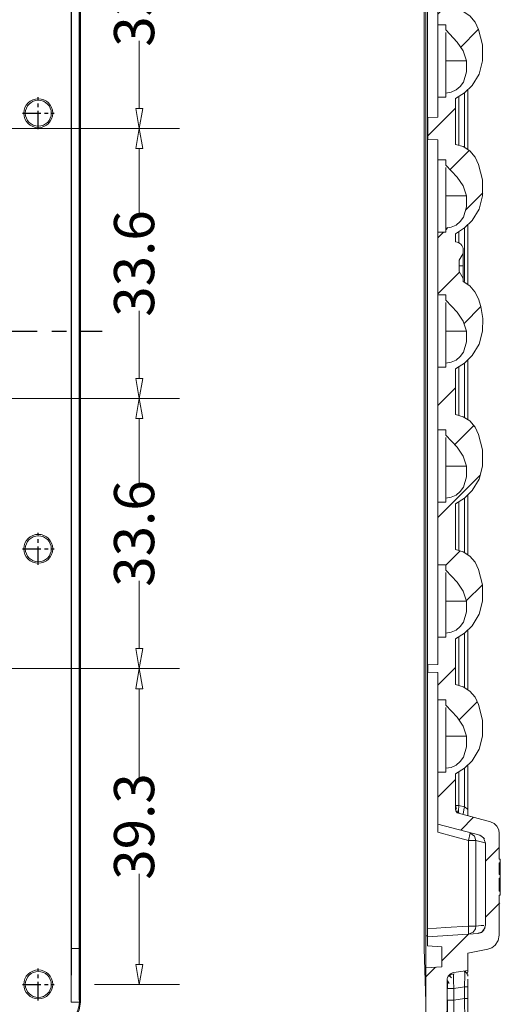
# Model space of a CAD drawing. Units: millimetres. Extents: x -3426 to -2923, y 711 to 1073.
# Drawn here: x -3148 to -3089, y 833 to 955 of the extents above; entities that cross this region are included whole.
import ezdxf

# ---------------------------------------------------------------- set-up
doc = ezdxf.new("R2010")
doc.units = ezdxf.units.MM
doc.linetypes.add('CENTER', pattern=[50.8, 31.75, -6.35, 6.35, -6.35])
doc.layers.add('1', color=1, linetype='Continuous')
doc.layers.add('171', color=7, linetype='Continuous')
doc.styles.add('txt.shx', font='txt.shx', dxfattribs={"width": 0.65, "bigfont": 'hztxt.shx'})
doc.dimstyles.new('A-3', dxfattribs={"dimtxt": 7.5, "dimasz": 3.7, "dimexe": 2, "dimexo": 2, "dimgap": 1, "dimtad": 0, "dimzin": 1, "dimdsep": 46, "dimtxsty": 'txt.shx', "dimblk": 'CLOSEDBLANK', "dimcen": 0, "dimclrd": 6, "dimclre": 6, "dimclrt": 6, "dimadec": 1, "dimazin": 0, "dimtfac": 0.5, "dimtofl": 0, "dimtmove": 0, "dimatfit": 3, "dimldrblk": 'CLOSEDBLANK', "dimfxl": 0, "dimlwd": 0, "dimlwe": 0, "dimarcsym": 0})

# ---------------------------------------------------------------- blocks, each defined once
blk = doc.blocks.new('_ClosedBlank')
at = {"color": 0, "linetype": 'ByBlock', "lineweight": -2}
for p, q in [((-1, 0.167), (0, 0)), ((-1, 0.167), (-1, -0.167)), ((0, 0), (-1, -0.167))]:
    blk.add_line(p, q, dxfattribs=at)
blk = doc.blocks.new('*D261')
at = {"color": 7, "lineweight": 0}
for p, q in [((-3159.48, 975.3), (-3128.55, 975.3)), ((-3133.55, 972.8), (-3133.55, 964.38)), ((-3133.55, 944.2), (-3133.55, 952.63)), ((-3159.48, 941.7), (-3128.55, 941.7))]:
    blk.add_line(p, q, dxfattribs=at)
at = {"layer": 'Defpoints', "color": 0}
for p in [(-3164.48, 975.3), (-3164.48, 941.7), (-3133.55, 941.7)]:
    blk.add_point(p, dxfattribs=at)
at = {"color": 7, "lineweight": 0, "xscale": 2.5, "yscale": 2.5, "zscale": 2.5}
for p, rotation in [((-3133.55, 975.3), 90), ((-3133.55, 941.7), 270)]:
    blk.add_blockref('_ClosedBlank', p, dxfattribs=dict(at, rotation=rotation))
at = {"color": 7, "insert": (-3133.55, 958.5), "char_height": 5, "attachment_point": 5, "rotation": 90, "style": 'txt.shx'}
blk.add_mtext('33.6', dxfattribs=at)
blk = doc.blocks.new('*D262')
at = {"color": 7, "lineweight": 0}
for p, q in [((-3159.48, 941.7), (-3128.55, 941.7)), ((-3133.55, 939.2), (-3133.55, 930.78)), ((-3133.55, 910.6), (-3133.55, 919.03)), ((-3159.48, 908.1), (-3128.55, 908.1))]:
    blk.add_line(p, q, dxfattribs=at)
at = {"layer": 'Defpoints', "color": 0}
for p in [(-3164.48, 941.7), (-3164.48, 908.1), (-3133.55, 908.1)]:
    blk.add_point(p, dxfattribs=at)
at = {"color": 7, "lineweight": 0, "xscale": 2.5, "yscale": 2.5, "zscale": 2.5}
for p, rotation in [((-3133.55, 941.7), 90), ((-3133.55, 908.1), 270)]:
    blk.add_blockref('_ClosedBlank', p, dxfattribs=dict(at, rotation=rotation))
at = {"color": 7, "insert": (-3133.55, 924.9), "char_height": 5, "attachment_point": 5, "rotation": 90, "style": 'txt.shx'}
blk.add_mtext('33.6', dxfattribs=at)
blk = doc.blocks.new('*D263')
at = {"color": 7, "lineweight": 0}
for p, q in [((-3159.48, 908.1), (-3128.55, 908.1)), ((-3133.55, 905.6), (-3133.55, 897.18)), ((-3133.55, 877), (-3133.55, 885.43)), ((-3159.48, 874.5), (-3128.55, 874.5))]:
    blk.add_line(p, q, dxfattribs=at)
at = {"layer": 'Defpoints', "color": 0}
for p in [(-3164.48, 908.1), (-3164.48, 874.5), (-3133.55, 874.5)]:
    blk.add_point(p, dxfattribs=at)
at = {"color": 7, "lineweight": 0, "xscale": 2.5, "yscale": 2.5, "zscale": 2.5}
for p, rotation in [((-3133.55, 908.1), 90), ((-3133.55, 874.5), 270)]:
    blk.add_blockref('_ClosedBlank', p, dxfattribs=dict(at, rotation=rotation))
at = {"color": 7, "insert": (-3133.55, 891.3), "char_height": 5, "attachment_point": 5, "rotation": 90, "style": 'txt.shx'}
blk.add_mtext('33.6', dxfattribs=at)
blk = doc.blocks.new('*D264')
at = {"color": 7, "lineweight": 0}
for p, q in [((-3159.48, 874.5), (-3128.55, 874.5)), ((-3133.55, 872), (-3133.55, 860.73)), ((-3133.55, 837.7), (-3133.55, 848.98)), ((-3139.13, 835.2), (-3128.55, 835.2))]:
    blk.add_line(p, q, dxfattribs=at)
at = {"layer": 'Defpoints', "color": 0}
for p in [(-3164.48, 874.5), (-3144.13, 835.2), (-3133.55, 835.2)]:
    blk.add_point(p, dxfattribs=at)
at = {"color": 7, "lineweight": 0, "xscale": 2.5, "yscale": 2.5, "zscale": 2.5}
for p, rotation in [((-3133.55, 874.5), 90), ((-3133.55, 835.2), 270)]:
    blk.add_blockref('_ClosedBlank', p, dxfattribs=dict(at, rotation=rotation))
at = {"color": 7, "insert": (-3133.55, 854.85), "char_height": 5, "attachment_point": 5, "rotation": 90, "style": 'txt.shx'}
blk.add_mtext('39.3', dxfattribs=at)

msp = doc.modelspace()

# ---------------------------------------------------------------- hatches: boundary and pattern name
at = {"layer": '1', "linetype": 'Continuous', "lineweight": 13}
h = msp.add_hatch(dxfattribs=at)
h.set_pattern_fill('ANSI31', scale=1.55, style=0)
h.set_pattern_definition([(45, (-3410.4865, 460.928), (-3.47985, 3.47985), [])])
h.paths.add_polyline_path([(-3092.67, 836.933), (-3093.643, 836.796), (-3094.409, 836.689), (-3094.774, 836.562), (-3095.08, 836.284), (-3095.27, 835.699), (-3095.27, 830.004), (-3097.92, 830.142), (-3097.92, 837.254), (-3095.92, 837.394), (-3095.92, 839.864), (-3097.72, 839.99), (-3097.72, 841.117), (-3094.18, 841.365), (-3091.4, 841.559), (-3090.999, 841.674), (-3090.68, 841.943), (-3090.47, 842.557), (-3090.47, 848.289), (-3090.47, 852.793), (-3090.726, 853.462), (-3091.211, 853.759), (-3094.128, 854.54), (-3096.42, 855.154), (-3096.42, 861.604), (-3095.42, 861.604), (-3095.42, 862.107), (-3094.442, 862.332), (-3093.635, 862.927), (-3093.097, 863.776), (-3092.841, 864.749), (-3092.822, 865.759), (-3092.855, 866.01), (-3092.865, 866.072), (-3092.866, 866.083), (-3092.87, 866.104), (-3092.875, 866.14), (-3092.884, 866.195), (-3092.926, 866.411), (-3093.229, 867.235), (-3094.212, 868.682), (-3095.42, 869.959), (-3095.42, 870.604), (-3096.42, 870.604), (-3096.42, 874.005), (-3097.67, 874.049), (-3097.67, 874.958), (-3096.42, 875.002), (-3096.42, 878.404), (-3095.42, 878.404), (-3095.42, 878.907), (-3094.442, 879.132), (-3093.635, 879.727), (-3093.097, 880.576), (-3092.841, 881.549), (-3092.822, 882.559), (-3092.855, 882.81), (-3092.865, 882.872), (-3092.866, 882.883), (-3092.87, 882.904), (-3092.875, 882.94), (-3092.884, 882.995), (-3092.926, 883.211), (-3093.229, 884.035), (-3094.212, 885.482), (-3095.42, 886.759), (-3095.42, 887.404), (-3096.42, 887.404), (-3096.42, 895.204), (-3095.42, 895.204), (-3095.42, 895.707), (-3094.442, 895.932), (-3093.635, 896.527), (-3093.097, 897.376), (-3092.841, 898.349), (-3092.822, 899.359), (-3092.855, 899.61), (-3092.865, 899.672), (-3092.866, 899.683), (-3092.87, 899.704), (-3092.875, 899.74), (-3092.884, 899.795), (-3092.926, 900.011), (-3093.229, 900.835), (-3094.212, 902.282), (-3095.42, 903.559), (-3095.42, 904.204), (-3096.42, 904.204), (-3096.42, 912.004), (-3095.42, 912.004), (-3095.42, 912.507), (-3094.442, 912.732), (-3093.635, 913.327), (-3093.097, 914.176), (-3092.841, 915.149), (-3092.822, 916.159), (-3092.855, 916.41), (-3092.865, 916.472), (-3092.866, 916.483), (-3092.87, 916.504), (-3092.875, 916.54), (-3092.884, 916.595), (-3092.926, 916.811), (-3093.229, 917.635), (-3094.212, 919.082), (-3095.42, 920.359), (-3095.42, 921.004), (-3096.42, 921.004), (-3096.42, 928.804), (-3095.42, 928.804), (-3095.42, 929.307), (-3094.442, 929.532), (-3093.635, 930.127), (-3093.097, 930.976), (-3092.841, 931.949), (-3092.822, 932.959), (-3092.855, 933.21), (-3092.865, 933.272), (-3092.866, 933.283), (-3092.87, 933.304), (-3092.875, 933.34), (-3092.884, 933.395), (-3092.926, 933.611), (-3093.229, 934.435), (-3094.212, 935.882), (-3095.42, 937.159), (-3095.42, 937.804), (-3096.42, 937.804), (-3096.42, 940.305), (-3097.67, 940.349), (-3097.67, 943.058), (-3096.42, 943.102), (-3096.42, 945.604), (-3095.42, 945.604), (-3095.42, 946.107), (-3094.442, 946.332), (-3093.635, 946.927), (-3093.097, 947.776), (-3092.841, 948.749), (-3092.822, 949.759), (-3092.855, 950.01), (-3092.865, 950.072), (-3092.866, 950.083), (-3092.87, 950.104), (-3092.875, 950.14), (-3092.884, 950.195), (-3092.926, 950.411), (-3093.229, 951.235), (-3094.212, 952.682), (-3095.42, 953.959), (-3095.42, 954.604), (-3096.42, 954.604), (-3096.42, 962.404), (-3095.42, 962.404), (-3095.42, 962.907), (-3094.442, 963.132), (-3093.635, 963.727), (-3093.097, 964.576), (-3092.841, 965.549), (-3092.822, 966.559), (-3092.855, 966.81), (-3092.865, 966.872), (-3092.866, 966.883), (-3092.87, 966.904), (-3092.875, 966.94), (-3092.884, 966.995), (-3092.926, 967.211), (-3093.229, 968.035), (-3094.212, 969.482), (-3095.42, 970.759), (-3095.42, 971.404), (-3096.42, 971.404), (-3096.42, 979.204), (-3095.42, 979.204), (-3095.42, 979.707), (-3094.442, 979.932), (-3093.635, 980.527), (-3093.097, 981.376), (-3092.841, 982.349), (-3092.822, 983.359), (-3092.855, 983.61), (-3092.865, 983.672), (-3092.866, 983.683), (-3092.87, 983.704), (-3092.875, 983.74), (-3092.884, 983.795), (-3092.926, 984.011), (-3093.229, 984.835), (-3094.212, 986.282), (-3095.42, 987.559), (-3095.42, 988.204), (-3096.42, 988.204), (-3096.42, 990.314), (-3097.72, 990.382), (-3097.72, 992.017), (-3095.92, 992.143), (-3095.92, 994.614), (-3097.92, 994.753), (-3097.92, 1002.865), (-3095.27, 1003.004), (-3095.27, 997.309), (-3095.195, 996.929), (-3094.962, 996.588), (-3094.409, 996.318), (-3093.676, 996.215), (-3093.1, 996.134), (-3092.764, 995.932), (-3092.67, 995.639), (-3092.67, 994.873), (-3092.823, 994.512), (-3093.1, 994.378), (-3093.486, 994.324), (-3093.789, 994.281), (-3094.124, 994.079), (-3094.219, 993.786), (-3094.219, 990.114), (-3093.259, 989.846), (-3092.42, 989.311), (-3091.797, 988.535), (-3091.19, 987.173), (-3090.875, 985.714), (-3090.823, 984.217), (-3090.855, 983.844), (-3090.865, 983.75), (-3090.866, 983.735), (-3090.87, 983.704), (-3091.276, 982.065), (-3092.148, 980.64), (-3092.602, 980.154), (-3093.101, 979.722), (-3093.641, 979.344), (-3094.219, 979.015), (-3094.219, 973.314), (-3093.259, 973.046), (-3092.42, 972.511), (-3091.797, 971.735), (-3091.19, 970.373), (-3090.875, 968.914), (-3090.823, 967.417), (-3090.855, 967.044), (-3090.865, 966.95), (-3090.866, 966.935), (-3090.87, 966.904), (-3091.276, 965.265), (-3092.148, 963.84), (-3092.602, 963.354), (-3093.101, 962.922), (-3093.641, 962.544), (-3094.219, 962.215), (-3094.219, 956.514), (-3093.259, 956.246), (-3092.42, 955.711), (-3091.797, 954.935), (-3091.19, 953.573), (-3090.875, 952.114), (-3090.823, 950.617), (-3090.855, 950.244), (-3090.865, 950.15), (-3090.866, 950.135), (-3090.87, 950.104), (-3091.276, 948.465), (-3092.148, 947.04), (-3092.602, 946.554), (-3093.101, 946.122), (-3093.641, 945.744), (-3094.219, 945.415), (-3094.219, 939.714), (-3093.259, 939.446), (-3092.42, 938.911), (-3091.797, 938.135), (-3091.19, 936.773), (-3090.875, 935.314), (-3090.823, 933.817), (-3090.855, 933.444), (-3090.865, 933.35), (-3090.866, 933.335), (-3090.87, 933.304), (-3091.276, 931.665), (-3092.148, 930.24), (-3092.602, 929.754), (-3093.101, 929.322), (-3093.641, 928.944), (-3094.219, 928.615), (-3094.219, 927.599), (-3093.822, 927.497), (-3093.479, 927.218), (-3093.265, 926.6), (-3093.265, 926.357), (-3093.265, 926.166), (-3093.765, 925.3), (-3093.765, 923.9), (-3093.265, 923.034), (-3093.265, 922.649), (-3092.691, 922.332), (-3092.204, 921.89), (-3091.816, 921.365), (-3091.505, 920.786), (-3091.071, 919.558), (-3090.847, 918.266), (-3090.827, 916.953), (-3090.857, 916.626), (-3090.865, 916.544), (-3090.867, 916.531), (-3090.87, 916.504), (-3091.276, 914.865), (-3092.148, 913.44), (-3092.602, 912.954), (-3093.101, 912.522), (-3093.641, 912.144), (-3094.219, 911.815), (-3094.219, 906.114), (-3093.259, 905.846), (-3092.42, 905.311), (-3091.797, 904.535), (-3091.19, 903.173), (-3090.875, 901.714), (-3090.823, 900.217), (-3090.855, 899.844), (-3090.865, 899.75), (-3090.866, 899.735), (-3090.87, 899.704), (-3091.276, 898.065), (-3092.148, 896.64), (-3092.602, 896.154), (-3093.101, 895.722), (-3093.641, 895.344), (-3094.219, 895.015), (-3094.219, 889.314), (-3093.259, 889.046), (-3092.42, 888.511), (-3091.797, 887.735), (-3091.19, 886.373), (-3090.875, 884.914), (-3090.823, 883.417), (-3090.855, 883.044), (-3090.865, 882.95), (-3090.866, 882.935), (-3090.87, 882.904), (-3091.276, 881.265), (-3092.148, 879.84), (-3092.602, 879.354), (-3093.101, 878.922), (-3093.641, 878.544), (-3094.219, 878.215), (-3094.219, 872.514), (-3093.259, 872.246), (-3092.42, 871.711), (-3091.797, 870.935), (-3091.19, 869.573), (-3090.875, 868.114), (-3090.823, 866.617), (-3090.855, 866.244), (-3090.865, 866.15), (-3090.866, 866.135), (-3090.87, 866.104), (-3091.276, 864.465), (-3092.148, 863.04), (-3092.602, 862.554), (-3093.101, 862.122), (-3093.641, 861.744), (-3094.219, 861.415), (-3094.219, 858.934), (-3094.219, 856.984), (-3094.09, 856.649), (-3093.849, 856.501), (-3091.627, 855.906), (-3089.881, 855.438), (-3089.392, 855.206), (-3089.085, 854.91), (-3088.832, 854.419), (-3088.769, 853.989), (-3088.77, 852.614), (-3088.77, 851.534), (-3088.764, 851.116), (-3088.738, 850.788), (-3088.711, 850.541), (-3088.693, 850.347), (-3088.693, 848.89), (-3088.732, 848.444), (-3088.77, 848.179), (-3088.77, 847.591), (-3088.761, 847.118), (-3088.747, 846.945), (-3088.732, 846.809), (-3088.702, 846.538), (-3088.679, 846.324), (-3088.77, 841.35), (-3088.9, 840.678), (-3089.271, 840.103), (-3089.698, 839.775), (-3090.204, 839.587), (-3091.585, 839.301), (-3092.67, 839.076)], flags=0)

# ---------------------------------------------------------------- linework, layer by layer
at = {"layer": '1', "color": 7, "linetype": 'Continuous', "lineweight": 18}
for p, q in [((-3142.015, 1000.006), (-3142.015, 833.001)), ((-3140.993, 833.004), (-3140.993, 1000.004)), ((-3140.862, 993.602), (-3140.862, 948.394)), ((-3141.98, 839.668), (-3141.98, 993.339)), ((-3141.043, 839.668), (-3141.043, 993.339)), ((-3098.12, 993.339), (-3098.12, 839.668)), ((-3097.92, 990.763), (-3097.92, 841.245)), ((-3097.72, 842.115), (-3097.72, 990.382)), ((-3096.42, 954.604), (-3096.42, 962.404)), ((-3095.42, 954.604), (-3096.42, 954.604)), ((-3096.42, 954.604), (-3096.42, 945.604)), ((-3095.42, 953.959), (-3095.42, 954.604)), ((-3090.87, 950.104), (-3090.87, 950.1)), ((-3090.87, 950.103), (-3090.869, 950.104)), ((-3140.847, 940.741), (-3140.847, 946.467)), ((-3095.42, 945.604), (-3095.42, 946.107)), ((-3092.67, 939.078), (-3092.67, 946.558)), ((-3096.42, 943.102), (-3096.42, 945.604)), ((-3096.42, 945.604), (-3095.42, 945.604)), ((-3094.219, 945.415), (-3094.219, 939.714)), ((-3097.67, 943.058), (-3096.42, 943.102)), ((-3097.67, 940.349), (-3097.67, 943.058)), ((-3096.42, 940.305), (-3097.67, 940.349)), ((-3096.42, 937.804), (-3096.42, 940.305)), ((-3140.862, 938.813), (-3140.862, 893.694)), ((-3095.42, 937.804), (-3096.42, 937.804)), ((-3096.42, 937.804), (-3096.42, 928.804)), ((-3095.42, 937.159), (-3095.42, 937.804)), ((-3090.87, 933.304), (-3090.87, 933.3)), ((-3090.87, 933.303), (-3090.869, 933.304)), ((-3096.42, 921.004), (-3096.42, 928.804)), ((-3096.42, 928.804), (-3095.42, 928.804)), ((-3095.42, 928.804), (-3095.42, 929.307)), ((-3092.67, 922.282), (-3092.67, 929.758)), ((-3094.219, 928.615), (-3094.219, 927.599)), ((-3093.265, 926.6), (-3093.265, 926.166)), ((-3093.265, 926.166), (-3093.765, 925.3)), ((-3093.765, 925.3), (-3093.765, 923.9)), ((-3093.265, 926.166), (-3093.265, 924.6)), ((-3093.765, 923.9), (-3093.265, 923.034)), ((-3093.265, 923.034), (-3093.265, 924.6)), ((-3093.265, 923.034), (-3093.265, 922.649)), ((-3095.42, 921.004), (-3096.42, 921.004)), ((-3096.42, 921.004), (-3096.42, 912.004)), ((-3095.42, 920.359), (-3095.42, 921.004)), ((-3090.87, 916.504), (-3090.87, 916.5)), ((-3090.87, 916.503), (-3090.869, 916.504)), ((-3092.67, 905.481), (-3092.67, 912.96)), ((-3096.42, 904.204), (-3096.42, 912.004)), ((-3096.42, 912.004), (-3095.42, 912.004)), ((-3095.42, 912.004), (-3095.42, 912.507)), ((-3094.219, 911.815), (-3094.219, 906.114)), ((-3095.42, 904.204), (-3096.42, 904.204)), ((-3096.42, 904.204), (-3096.42, 895.204)), ((-3095.42, 903.559), (-3095.42, 904.204)), ((-3090.87, 899.704), (-3090.87, 899.7)), ((-3090.87, 899.703), (-3090.869, 899.704)), ((-3095.42, 895.204), (-3095.42, 895.707)), ((-3092.67, 888.681), (-3092.67, 896.159)), ((-3096.42, 887.404), (-3096.42, 895.204)), ((-3096.42, 895.204), (-3095.42, 895.204)), ((-3094.219, 895.015), (-3094.219, 889.314)), ((-3140.847, 887.041), (-3140.847, 891.767)), ((-3095.42, 887.404), (-3096.42, 887.404)), ((-3096.42, 887.404), (-3096.42, 878.404)), ((-3095.42, 886.759), (-3095.42, 887.404)), ((-3140.862, 885.113), (-3140.862, 838.395)), ((-3090.87, 882.904), (-3090.87, 882.9)), ((-3090.87, 882.903), (-3090.869, 882.904)), ((-3095.42, 878.404), (-3095.42, 878.907)), ((-3092.67, 871.88), (-3092.67, 879.359)), ((-3096.42, 875.002), (-3096.42, 878.404)), ((-3096.42, 878.404), (-3095.42, 878.404)), ((-3094.219, 878.215), (-3094.219, 872.514)), ((-3097.67, 874.958), (-3096.42, 875.002)), ((-3097.67, 874.049), (-3097.67, 874.958)), ((-3096.42, 874.005), (-3097.67, 874.049)), ((-3096.42, 870.604), (-3096.42, 874.005)), ((-3095.42, 870.604), (-3096.42, 870.604)), ((-3096.42, 870.604), (-3096.42, 861.604)), ((-3095.42, 869.959), (-3095.42, 870.604)), ((-3090.87, 866.104), (-3090.87, 866.1)), ((-3090.87, 866.103), (-3090.869, 866.104)), ((-3092.67, 856.926), (-3092.67, 862.561)), ((-3096.42, 855.154), (-3096.42, 861.604)), ((-3096.42, 861.604), (-3095.42, 861.604)), ((-3095.42, 861.604), (-3095.42, 862.107)), ((-3094.219, 861.415), (-3094.219, 856.984)), ((-3093.849, 856.501), (-3089.881, 855.438)), ((-3091.211, 853.759), (-3096.42, 855.154)), ((-3096.42, 854.138), (-3096.42, 855.154)), ((-3088.77, 853.989), (-3088.769, 853.989)), ((-3090.47, 852.793), (-3090.47, 852.793)), ((-3090.47, 842.557), (-3090.47, 852.793)), ((-3088.77, 850.787), (-3088.77, 853.724)), ((-3088.648, 850.789), (-3088.809, 850.789)), ((-3088.77, 850.789), (-3088.77, 850.788)), ((-3088.77, 850.347), (-3088.77, 848.89)), ((-3088.77, 850.347), (-3088.77, 850.345)), ((-3088.67, 850.788), (-3088.67, 850.347)), ((-3088.669, 850.726), (-3088.669, 846.363)), ((-3088.669, 850.726), (-3088.669, 850.726)), ((-3088.669, 849.476), (-3088.669, 850.726)), ((-3088.669, 849.476), (-3088.669, 846.363)), ((-3088.669, 849.476), (-3088.669, 849.476)), ((-3088.77, 847.103), (-3088.77, 848.444)), ((-3088.67, 848.89), (-3088.67, 848.444)), ((-3088.669, 847.843), (-3088.669, 847.843)), ((-3088.77, 847.103), (-3088.77, 846.809)), ((-3088.77, 846.812), (-3088.77, 846.81)), ((-3088.67, 846.809), (-3088.67, 846.324)), ((-3088.77, 846.324), (-3088.77, 841.35)), ((-3088.669, 846.363), (-3088.669, 846.363)), ((-3097.72, 841.117), (-3097.72, 842.115)), ((-3097.92, 841.245), (-3097.92, 841.244)), ((-3097.72, 841.117), (-3091.4, 841.559)), ((-3097.72, 839.99), (-3097.72, 841.117)), ((-3088.77, 841.35), (-3088.77, 841.35)), ((-3088.77, 841.35), (-3088.77, 841.35)), ((-3142.015, 833.001), (-3141.98, 839.668)), ((-3141.043, 839.668), (-3141.98, 839.668)), ((-3141.016, 833.287), (-3141.043, 839.668)), ((-3098.12, 839.668), (-3097.92, 833.001)), ((-3095.92, 839.864), (-3097.72, 839.99)), ((-3095.92, 837.394), (-3095.92, 839.864)), ((-3090.204, 839.587), (-3092.67, 839.076)), ((-3092.67, 839.076), (-3092.67, 836.933)), ((-3097.92, 837.254), (-3095.92, 837.394)), ((-3097.92, 830.142), (-3097.92, 837.254)), ((-3092.67, 836.933), (-3094.409, 836.689)), ((-3140.847, 833.222), (-3140.847, 836.129)), ((-3095.27, 835.699), (-3095.27, 830.004)), ((-3092.67, 834.892), (-3092.67, 833.444)), ((-3142.015, 833.001), (-3141.001, 833.001))]:
    msp.add_line(p, q, dxfattribs=at)
at = {"layer": '1', "color": 7, "linetype": 'Continuous', "lineweight": 13}
for p, q in [((-3093.1, 939.352), (-3093.1, 946.139)), ((-3093.789, 945.708), (-3093.789, 939.613)), ((-3147.913, 943.604), (-3147.73, 943.604)), ((-3144.312, 943.604), (-3144.495, 943.604)), ((-3093.789, 928.907), (-3093.789, 927.478)), ((-3093.1, 922.649), (-3093.1, 929.339)), ((-3093.764, 924.6), (-3093.266, 924.6)), ((-3093.789, 912.11), (-3093.789, 906.015)), ((-3093.1, 905.756), (-3093.1, 912.541)), ((-3093.1, 888.956), (-3093.1, 895.741)), ((-3093.789, 895.31), (-3093.789, 889.215)), ((-3147.913, 889.404), (-3147.73, 889.404)), ((-3144.312, 889.404), (-3144.495, 889.404)), ((-3093.789, 878.511), (-3093.789, 872.414)), ((-3093.1, 872.155), (-3093.1, 878.94)), ((-3093.789, 861.71), (-3093.789, 857.485)), ((-3093.1, 857.301), (-3093.1, 862.14)), ((-3093.789, 857.483), (-3094.219, 857.483)), ((-3093.788, 857.483), (-3093.101, 857.299)), ((-3092.609, 853.116), (-3092.609, 842.473)), ((-3092.609, 853.116), (-3091.684, 853.116)), ((-3097.919, 841.245), (-3097.72, 841.259)), ((-3097.919, 841.244), (-3097.72, 841.258)), ((-3147.913, 835.204), (-3147.73, 835.204)), ((-3144.312, 835.204), (-3144.495, 835.204)), ((-3095.27, 834.708), (-3094.409, 834.708)), ((-3094.409, 834.707), (-3094.409, 833.262)), ((-3093.1, 834.892), (-3094.408, 834.708)), ((-3093.1, 834.891), (-3093.1, 833.445)), ((-3093.1, 833.444), (-3094.408, 833.261)), ((-3092.67, 833.444), (-3093.1, 833.444))]:
    msp.add_line(p, q, dxfattribs=at)
at = {"layer": '1', "color": 7, "linetype": 'CENTER', "ltscale": 0.072029}
for p, q in [((-3146.112, 941.623), (-3146.112, 945.584)), ((-3148.093, 943.604), (-3144.132, 943.604)), ((-3146.112, 887.423), (-3146.112, 891.384)), ((-3148.093, 889.404), (-3144.132, 889.404)), ((-3146.112, 833.223), (-3146.112, 837.184)), ((-3148.093, 835.204), (-3144.132, 835.204))]:
    msp.add_line(p, q, dxfattribs=at)
at = {"layer": '1', "color": 7, "linetype": 'Continuous', "lineweight": 18}
for points in [[(-3094.219, 956.514), (-3093.257, 956.245), (-3092.418, 955.709), (-3091.794, 954.93), (-3091.354, 954.033), (-3090.873, 952.102), (-3090.87, 950.104)], [(-3092.87, 950.104), (-3093.286, 951.348), (-3094.014, 952.44), (-3095.42, 953.959)], [(-3095.42, 950.104), (-3095.42, 951.493), (-3095.42, 952.333), (-3095.42, 953.079), (-3095.42, 953.646)], [(-3095.42, 946.107), (-3094.757, 946.213), (-3094.146, 946.494), (-3093.632, 946.929), (-3093.24, 947.477), (-3092.84, 948.757), (-3092.87, 950.104)], [(-3095.42, 946.107), (-3095.42, 946.306), (-3095.42, 946.824), (-3095.42, 947.787), (-3095.42, 948.912), (-3095.42, 950.104)], [(-3090.87, 950.104), (-3091.276, 948.465), (-3092.148, 947.04), (-3093.101, 946.122), (-3094.219, 945.415)], [(-3090.869, 950.104), (-3090.869, 950.109), (-3090.869, 950.109), (-3090.869, 950.109), (-3090.869, 950.109), (-3090.869, 950.109), (-3090.87, 950.104)], [(-3140.847, 946.467), (-3140.851, 947.123), (-3140.856, 947.543), (-3140.861, 947.964), (-3140.862, 948.394)], [(-3140.862, 938.813), (-3140.858, 939.471), (-3140.854, 939.89), (-3140.849, 940.311), (-3140.847, 940.741)], [(-3094.219, 939.714), (-3093.257, 939.445), (-3092.418, 938.909), (-3091.794, 938.13), (-3091.354, 937.233), (-3090.873, 935.302), (-3090.87, 933.304)], [(-3092.87, 933.304), (-3093.286, 934.548), (-3094.014, 935.64), (-3095.42, 937.159)], [(-3095.42, 933.304), (-3095.42, 934.693), (-3095.42, 935.533), (-3095.42, 936.279), (-3095.42, 936.846)], [(-3095.42, 929.307), (-3094.757, 929.413), (-3094.146, 929.694), (-3093.632, 930.129), (-3093.24, 930.677), (-3092.84, 931.957), (-3092.87, 933.304)], [(-3095.42, 929.307), (-3095.42, 929.506), (-3095.42, 930.024), (-3095.42, 930.987), (-3095.42, 932.112), (-3095.42, 933.304)], [(-3090.87, 933.304), (-3091.276, 931.665), (-3092.148, 930.24), (-3093.101, 929.322), (-3094.219, 928.615)], [(-3090.869, 933.304), (-3090.869, 933.309), (-3090.869, 933.309), (-3090.869, 933.309), (-3090.869, 933.309), (-3090.869, 933.309), (-3090.87, 933.304)], [(-3093.265, 922.649), (-3092.438, 922.127), (-3091.818, 921.369), (-3091.378, 920.493), (-3091.074, 919.567), (-3090.829, 918.046), (-3090.87, 916.504)], [(-3092.87, 916.504), (-3093.286, 917.748), (-3094.014, 918.84), (-3095.42, 920.359)], [(-3095.42, 916.504), (-3095.42, 917.893), (-3095.42, 918.733), (-3095.42, 919.479), (-3095.42, 920.046)], [(-3095.42, 912.507), (-3094.757, 912.613), (-3094.146, 912.894), (-3093.632, 913.329), (-3093.24, 913.877), (-3092.84, 915.157), (-3092.87, 916.504)], [(-3095.42, 912.507), (-3095.42, 912.706), (-3095.42, 913.224), (-3095.42, 914.187), (-3095.42, 915.312), (-3095.42, 916.504)], [(-3090.87, 916.504), (-3091.276, 914.865), (-3092.148, 913.44), (-3093.101, 912.522), (-3094.219, 911.815)], [(-3090.869, 916.504), (-3090.869, 916.509), (-3090.869, 916.509), (-3090.869, 916.509), (-3090.869, 916.509), (-3090.869, 916.509), (-3090.87, 916.504)], [(-3094.219, 906.114), (-3093.257, 905.845), (-3092.418, 905.309), (-3091.794, 904.53), (-3091.354, 903.633), (-3090.873, 901.702), (-3090.87, 899.704)], [(-3092.87, 899.704), (-3093.286, 900.948), (-3094.014, 902.04), (-3095.42, 903.559)], [(-3095.42, 899.704), (-3095.42, 901.093), (-3095.42, 901.933), (-3095.42, 902.679), (-3095.42, 903.246)], [(-3095.42, 895.707), (-3094.757, 895.813), (-3094.146, 896.094), (-3093.632, 896.529), (-3093.24, 897.077), (-3092.84, 898.357), (-3092.87, 899.704)], [(-3095.42, 895.707), (-3095.42, 895.906), (-3095.42, 896.424), (-3095.42, 897.387), (-3095.42, 898.512), (-3095.42, 899.704)], [(-3090.87, 899.704), (-3091.276, 898.065), (-3092.148, 896.64), (-3093.101, 895.722), (-3094.219, 895.015)], [(-3090.869, 899.704), (-3090.869, 899.709), (-3090.869, 899.709), (-3090.869, 899.709), (-3090.869, 899.709), (-3090.869, 899.709), (-3090.87, 899.704)], [(-3140.847, 891.767), (-3140.851, 892.423), (-3140.856, 892.843), (-3140.861, 893.264), (-3140.862, 893.694)], [(-3092.67, 893.039), (-3092.67, 893.039), (-3092.67, 893.039), (-3092.67, 893.041), (-3092.67, 893.061)], [(-3094.219, 889.314), (-3093.257, 889.045), (-3092.418, 888.509), (-3091.794, 887.73), (-3091.354, 886.833), (-3090.873, 884.902), (-3090.87, 882.904)], [(-3140.862, 885.113), (-3140.858, 885.771), (-3140.854, 886.19), (-3140.849, 886.611), (-3140.847, 887.041)], [(-3092.87, 882.904), (-3093.286, 884.148), (-3094.014, 885.24), (-3095.42, 886.759)], [(-3095.42, 882.904), (-3095.42, 884.293), (-3095.42, 885.133), (-3095.42, 885.879), (-3095.42, 886.446)], [(-3095.42, 878.907), (-3094.757, 879.013), (-3094.146, 879.294), (-3093.632, 879.729), (-3093.24, 880.277), (-3092.84, 881.557), (-3092.87, 882.904)], [(-3095.42, 878.907), (-3095.42, 879.106), (-3095.42, 879.624), (-3095.42, 880.587), (-3095.42, 881.712), (-3095.42, 882.904)], [(-3090.87, 882.904), (-3091.276, 881.265), (-3092.148, 879.84), (-3093.101, 878.922), (-3094.219, 878.215)], [(-3090.869, 882.904), (-3090.869, 882.909), (-3090.869, 882.909), (-3090.869, 882.909), (-3090.869, 882.909), (-3090.869, 882.909), (-3090.87, 882.904)], [(-3094.219, 872.514), (-3093.257, 872.245), (-3092.418, 871.709), (-3091.794, 870.93), (-3091.354, 870.033), (-3090.873, 868.102), (-3090.87, 866.104)], [(-3092.87, 866.104), (-3093.286, 867.348), (-3094.014, 868.44), (-3095.42, 869.959)], [(-3095.42, 866.104), (-3095.42, 867.493), (-3095.42, 868.333), (-3095.42, 869.079), (-3095.42, 869.646)], [(-3095.42, 862.107), (-3094.757, 862.213), (-3094.146, 862.494), (-3093.632, 862.929), (-3093.24, 863.477), (-3092.84, 864.757), (-3092.87, 866.104)], [(-3095.42, 862.107), (-3095.42, 862.306), (-3095.42, 862.824), (-3095.42, 863.787), (-3095.42, 864.912), (-3095.42, 866.104)], [(-3090.87, 866.104), (-3091.276, 864.465), (-3092.148, 863.04), (-3093.101, 862.122), (-3094.219, 861.415)], [(-3090.869, 866.104), (-3090.869, 866.109), (-3090.869, 866.109), (-3090.869, 866.109), (-3090.869, 866.109), (-3090.869, 866.109), (-3090.87, 866.104)], [(-3094.207, 857), (-3094.212, 857), (-3094.216, 857.005), (-3094.219, 857.025)], [(-3094.096, 857.167), (-3094.156, 857.06), (-3094.191, 857.011)], [(-3094.19, 857.483), (-3094.189, 857.199), (-3094.189, 857.01)], [(-3094.19, 856.815), (-3094.146, 856.74), (-3094.088, 856.718), (-3093.952, 856.82)], [(-3094.096, 856.72), (-3093.937, 856.607), (-3093.785, 856.564)], [(-3093.859, 856.777), (-3093.863, 856.694), (-3093.864, 856.648), (-3093.864, 856.608), (-3093.863, 856.573)], [(-3092.684, 856.964), (-3092.671, 856.925), (-3092.67, 856.923), (-3092.67, 856.923), (-3092.67, 856.923), (-3092.67, 856.923), (-3092.67, 856.923), (-3092.67, 856.926)], [(-3092.67, 856.926), (-3092.67, 856.846), (-3092.67, 856.777)], [(-3092.67, 856.777), (-3092.67, 856.506), (-3092.67, 856.366), (-3092.67, 856.263), (-3092.67, 856.201)], [(-3092.67, 856.201), (-3092.481, 856.138), (-3092.344, 856.098)], [(-3089.881, 855.438), (-3089.392, 855.206), (-3089.085, 854.91)], [(-3092.419, 854.082), (-3091.843, 853.661), (-3091.684, 853.116)], [(-3089.085, 854.91), (-3088.832, 854.419), (-3088.769, 853.989)], [(-3088.77, 853.989), (-3088.77, 852.614), (-3088.77, 851.534)], [(-3090.47, 852.793), (-3090.726, 853.462), (-3091.211, 853.759)], [(-3090.618, 853.302), (-3090.979, 853.664), (-3091.188, 853.752), (-3091.208, 853.758), (-3091.209, 853.758), (-3091.21, 853.758)], [(-3090.47, 842.557), (-3090.47, 848.289), (-3090.47, 852.793)], [(-3088.77, 851.534), (-3088.77, 851.116), (-3088.77, 850.788)], [(-3088.77, 850.788), (-3088.714, 850.788), (-3088.67, 850.788)], [(-3088.67, 850.347), (-3088.726, 850.347), (-3088.77, 850.347)], [(-3088.67, 850.788), (-3088.67, 850.745), (-3088.67, 850.662)], [(-3088.67, 850.662), (-3088.669, 850.42), (-3088.669, 850.152)], [(-3088.67, 850.254), (-3088.67, 850.343), (-3088.67, 850.347), (-3088.67, 850.347), (-3088.67, 850.347), (-3088.67, 850.347), (-3088.67, 850.347), (-3088.67, 850.347), (-3088.67, 850.347)], [(-3088.67, 849.718), (-3088.67, 850.068), (-3088.67, 850.254)], [(-3088.669, 847.843), (-3088.669, 850.726)], [(-3088.669, 850.726), (-3088.669, 847.843)], [(-3088.67, 849.118), (-3088.67, 849.42), (-3088.67, 849.718)], [(-3088.669, 849.399), (-3088.669, 848.974), (-3088.67, 848.685)], [(-3088.67, 848.89), (-3088.67, 848.998), (-3088.67, 849.118)], [(-3088.669, 850.152), (-3088.669, 849.746), (-3088.669, 849.399)], [(-3088.669, 846.363), (-3088.669, 849.476)], [(-3088.669, 849.476), (-3088.669, 846.363)], [(-3088.77, 848.89), (-3088.714, 848.89), (-3088.67, 848.89)], [(-3088.67, 848.444), (-3088.726, 848.444), (-3088.77, 848.444)], [(-3088.77, 848.444), (-3088.77, 848.437), (-3088.77, 848.432)], [(-3088.77, 848.179), (-3088.77, 847.594), (-3088.77, 847.134)], [(-3088.67, 848.685), (-3088.669, 848.465), (-3088.669, 848.225)], [(-3088.67, 848.238), (-3088.67, 848.367), (-3088.67, 848.444)], [(-3088.67, 847.702), (-3088.67, 848.04), (-3088.67, 848.238)], [(-3088.669, 848.225), (-3088.669, 847.823), (-3088.669, 847.422)], [(-3088.77, 846.81), (-3088.77, 846.809), (-3088.77, 846.809)], [(-3088.77, 846.809), (-3088.714, 846.809), (-3088.67, 846.809)], [(-3088.67, 847.09), (-3088.67, 847.414), (-3088.67, 847.702)], [(-3088.67, 846.81), (-3088.67, 846.904), (-3088.67, 847.09)], [(-3088.67, 846.618), (-3088.67, 846.385), (-3088.67, 846.324)], [(-3088.669, 847.422), (-3088.669, 846.925), (-3088.67, 846.618)], [(-3088.67, 846.324), (-3088.726, 846.324), (-3088.77, 846.324)], [(-3092.609, 841.475), (-3092.036, 841.708), (-3091.752, 842.108)], [(-3091.4, 841.559), (-3090.999, 841.674), (-3090.68, 841.943), (-3090.47, 842.557)], [(-3091.398, 841.559), (-3091.398, 841.559), (-3091.398, 841.559), (-3091.398, 841.559), (-3091.398, 841.559), (-3091.398, 841.559), (-3091.398, 841.559), (-3091.397, 841.559), (-3091.397, 841.559), (-3091.397, 841.559), (-3091.397, 841.559), (-3091.398, 841.559), (-3091.398, 841.559), (-3091.398, 841.559), (-3091.398, 841.559), (-3091.398, 841.559), (-3091.398, 841.559), (-3091.398, 841.559), (-3091.397, 841.559), (-3091.392, 841.56), (-3091.376, 841.561), (-3090.896, 841.737), (-3090.517, 842.296)], [(-3097.92, 841.244), (-3097.92, 837.533), (-3097.92, 837.27), (-3097.92, 837.255), (-3097.92, 837.254), (-3097.92, 837.254), (-3097.92, 837.254), (-3097.92, 837.254), (-3097.92, 837.254)], [(-3088.77, 841.35), (-3088.9, 840.678), (-3089.271, 840.103), (-3089.698, 839.775), (-3090.204, 839.587)], [(-3088.77, 841.35), (-3088.899, 840.679), (-3089.269, 840.105), (-3089.695, 839.776), (-3090.2, 839.588)], [(-3090.2, 839.588), (-3090.202, 839.588), (-3090.204, 839.587)], [(-3140.847, 836.129), (-3140.851, 836.901), (-3140.856, 837.396), (-3140.861, 837.892), (-3140.862, 838.395)], [(-3092.881, 836.684), (-3093.005, 836.841), (-3093.099, 836.873)], [(-3093.088, 836.837), (-3093.083, 836.784), (-3093.079, 836.727)], [(-3092.67, 836.933), (-3092.67, 836.933), (-3092.67, 836.932), (-3092.67, 836.92), (-3092.67, 836.738)], [(-3095.27, 835.617), (-3095.263, 835.659), (-3095.256, 835.668), (-3095.245, 835.67)], [(-3095.212, 835.647), (-3095.119, 835.512), (-3095.024, 835.336)], [(-3094.736, 836.036), (-3094.893, 836.191), (-3095.008, 836.234), (-3095.123, 836.187), (-3095.211, 836.037)], [(-3095.21, 835.651), (-3095.21, 835.153), (-3095.211, 834.696)], [(-3094.401, 836.541), (-3094.781, 836.417), (-3095.024, 836.228)], [(-3092.67, 836.246), (-3092.67, 836.246), (-3092.67, 836.246), (-3092.67, 836.246), (-3092.67, 836.246), (-3092.67, 836.246), (-3092.67, 836.247), (-3092.671, 836.253), (-3092.687, 836.289), (-3092.803, 836.529)], [(-3092.699, 834.87), (-3092.696, 835.444), (-3092.695, 835.858)], [(-3092.67, 836.454), (-3092.67, 836.343), (-3092.67, 836.246)], [(-3092.67, 834.892), (-3092.67, 835.178), (-3092.67, 835.362), (-3092.67, 835.543), (-3092.67, 835.72)], [(-3141.016, 833.287), (-3140.998, 833.129), (-3140.993, 833.004)], [(-3140.848, 833.004), (-3140.847, 833.126), (-3140.847, 833.222)], [(-3095.21, 833.295), (-3095.22, 831.399), (-3095.22, 830.761), (-3095.216, 830.3)], [(-3092.67, 833.444), (-3092.67, 832.641), (-3092.67, 831.923), (-3092.67, 831.154)], [(-3143.862, 829.99), (-3142.581, 830.279), (-3141.544, 831.083), (-3141.029, 831.981), (-3140.848, 833.004)]]:
    msp.add_lwpolyline(points, dxfattribs=at)
at = {"layer": '1', "color": 7, "linetype": 'Continuous', "lineweight": 13}
for points in [[(-3092.871, 950.104), (-3093.003, 950.104), (-3093.387, 950.104), (-3094.007, 950.104), (-3094.693, 950.104), (-3095.42, 950.104)], [(-3092.871, 933.304), (-3093.003, 933.304), (-3093.387, 933.304), (-3094.007, 933.304), (-3094.693, 933.304), (-3095.42, 933.304)], [(-3092.871, 916.504), (-3093.003, 916.504), (-3093.387, 916.504), (-3094.007, 916.504), (-3094.693, 916.504), (-3095.42, 916.504)], [(-3092.871, 899.704), (-3093.003, 899.704), (-3093.387, 899.704), (-3094.007, 899.704), (-3094.693, 899.704), (-3095.42, 899.704)], [(-3092.871, 882.904), (-3093.003, 882.904), (-3093.387, 882.904), (-3094.007, 882.904), (-3094.693, 882.904), (-3095.42, 882.904)], [(-3092.871, 866.104), (-3093.003, 866.104), (-3093.387, 866.104), (-3094.007, 866.104), (-3094.693, 866.104), (-3095.42, 866.104)], [(-3093.863, 856.573), (-3093.857, 856.518), (-3093.853, 856.506), (-3093.849, 856.502)], [(-3093.789, 857.482), (-3093.819, 857.218), (-3093.836, 857.056), (-3093.85, 856.907), (-3093.859, 856.777)], [(-3093.099, 857.298), (-3092.924, 857.158), (-3092.822, 857.077), (-3092.739, 857.01), (-3092.685, 856.965)], [(-3096.419, 854.137), (-3094.285, 853.566), (-3092.609, 853.116)], [(-3092.419, 854.082), (-3092.414, 854.076), (-3092.412, 854.061), (-3092.414, 854.004), (-3092.609, 853.116)], [(-3091.684, 853.116), (-3091.684, 847.156), (-3091.684, 842.473)], [(-3091.684, 853.116), (-3090.546, 852.813), (-3090.474, 852.794), (-3090.47, 852.793), (-3090.47, 852.793), (-3090.47, 852.793), (-3090.47, 852.793), (-3090.47, 852.793), (-3090.47, 852.793)], [(-3088.671, 850.254), (-3088.769, 850.254)], [(-3088.67, 849.718), (-3088.77, 849.718)], [(-3088.671, 849.118), (-3088.769, 849.118)], [(-3088.671, 848.238), (-3088.769, 848.238)], [(-3088.67, 847.702), (-3088.77, 847.702)], [(-3088.671, 847.09), (-3088.769, 847.09)], [(-3088.671, 846.81), (-3088.769, 846.81)], [(-3092.61, 842.472), (-3095.471, 842.272), (-3097.719, 842.115)], [(-3092.608, 842.471), (-3092.587, 841.552), (-3092.596, 841.495), (-3092.602, 841.48), (-3092.609, 841.475)], [(-3091.685, 842.472), (-3091.846, 842.472), (-3092.051, 842.472), (-3092.312, 842.472), (-3092.607, 842.472)], [(-3091.752, 842.108), (-3091.714, 842.228), (-3091.698, 842.309), (-3091.688, 842.39), (-3091.684, 842.472)], [(-3091.683, 842.472), (-3091.039, 842.517), (-3090.702, 842.54)], [(-3094.45, 836.534), (-3094.464, 836.189), (-3094.458, 835.686), (-3094.409, 834.708)], [(-3093.079, 836.727), (-3093.072, 836.288), (-3093.075, 835.878), (-3093.085, 835.403), (-3093.1, 834.892)], [(-3092.804, 836.53), (-3092.83, 836.586), (-3092.847, 836.621), (-3092.864, 836.653), (-3092.881, 836.684)], [(-3092.803, 836.53), (-3092.735, 836.65), (-3092.67, 836.737)], [(-3093.1, 834.892), (-3092.776, 834.892), (-3092.671, 834.892)], [(-3095.269, 833.261), (-3095.139, 833.261), (-3094.951, 833.261), (-3094.7, 833.261), (-3094.409, 833.261)], [(-3094.409, 833.26), (-3094.449, 832.118), (-3094.464, 831.148), (-3094.449, 830.507), (-3094.435, 830.361), (-3094.421, 830.302), (-3094.415, 830.292), (-3094.409, 830.29)], [(-3093.1, 833.444), (-3093.08, 830.713), (-3093.088, 830.539), (-3093.099, 830.474)], [(-3140.848, 833.004), (-3140.929, 833.004), (-3140.993, 833.004)]]:
    msp.add_lwpolyline(points, dxfattribs=at)
at = {"layer": '1', "color": 7, "linetype": 'Continuous', "lineweight": 18}
for centre, radius, start, end in [((-3146.112, 943.604), 1.801, 0, 180), ((-3146.112, 943.604), 1.617, 0, 180), ((-3146.112, 943.604), 1.801, 180, 0), ((-3146.112, 943.604), 1.617, 180, 0), ((-3094.265, 926.6, 0), 1, 0.00183, 87.36346), ((-3146.112, 889.404), 1.801, 0, 180), ((-3146.112, 889.404), 1.617, 0, 180), ((-3146.112, 889.404), 1.801, 180, 0), ((-3146.112, 889.404), 1.617, 180, 0), ((-3093.719, 856.984, 0), 0.5, 180.00003, 255), ((-3146.112, 835.204), 1.801, 0, 180), ((-3146.112, 835.204), 1.617, 0, 180), ((-3094.27, 835.699, 0), 1, 98.00013, 180), ((-3146.112, 835.204), 1.801, 180, 0), ((-3146.112, 835.204), 1.617, 180, 0), ((-3143.862, 833.004), 2.861, 270, 359.95496)]:
    msp.add_arc(centre, radius, start, end, dxfattribs=at)
at = {"layer": '1', "color": 7, "linetype": 'Continuous', "lineweight": 13}
msp.add_ellipse((-3092.961, 857.299), major_axis=(-0.259, -0.966), ratio=0.1345182, start_param=4.7484137, end_param=6.2831843, dxfattribs=at)
at = {"layer": '1', "color": 7, "linetype": 'Continuous', "lineweight": 18}
for centre, major_axis, ratio, start_param, end_param in [((-3091.713, 856.964), (-0.259, -0.966), 0.9692452, 4.9664927, 5.1551698), ((-3143.862, 832.999), (0, 2.861), 0.9999988, 4.7131751, 4.813203)]:
    msp.add_ellipse(centre, major_axis=major_axis, ratio=ratio, start_param=start_param, end_param=end_param, dxfattribs=at)
at = {"layer": '171', "color": 7, "linetype": 'CENTER', "ltscale": 0.286121}
msp.add_line((-3213.484, 916.504), (-3138.15, 916.504), dxfattribs=at)

# ---------------------------------------------------------------- dimensions: what is measured, and where the dimension line sits
at = {"color": 7}
for base, p1, p2, picture, middle in [((-3133.547, 941.704), (-3164.485, 975.304), (-3164.485, 941.704), '*D261', (-3133.547, 958.504)), ((-3133.547, 908.104), (-3164.485, 941.704), (-3164.485, 908.104), '*D262', (-3133.547, 924.904)), ((-3133.547, 874.504), (-3164.485, 908.104), (-3164.485, 874.504), '*D263', (-3133.547, 891.304)), ((-3133.547, 835.204), (-3164.485, 874.504), (-3144.132, 835.204), '*D264', (-3133.547, 854.854))]:
    dim = msp.add_linear_dim(base=base, p1=p1, p2=p2, angle=90, dimstyle='A-3', override={"dimtxt": 5, "dimasz": 2.5, "dimexe": 5, "dimexo": 5, "dimdec": 1, "dimclrd": 7, "dimclre": 7, "dimclrt": 7, "dimtdec": 1, "dimfxl": 0.18}, dxfattribs=at)
    dim.commit()
    dim.dimension.update_dxf_attribs({"geometry": picture, "text_midpoint": middle})

doc.saveas('drawing.dxf')
